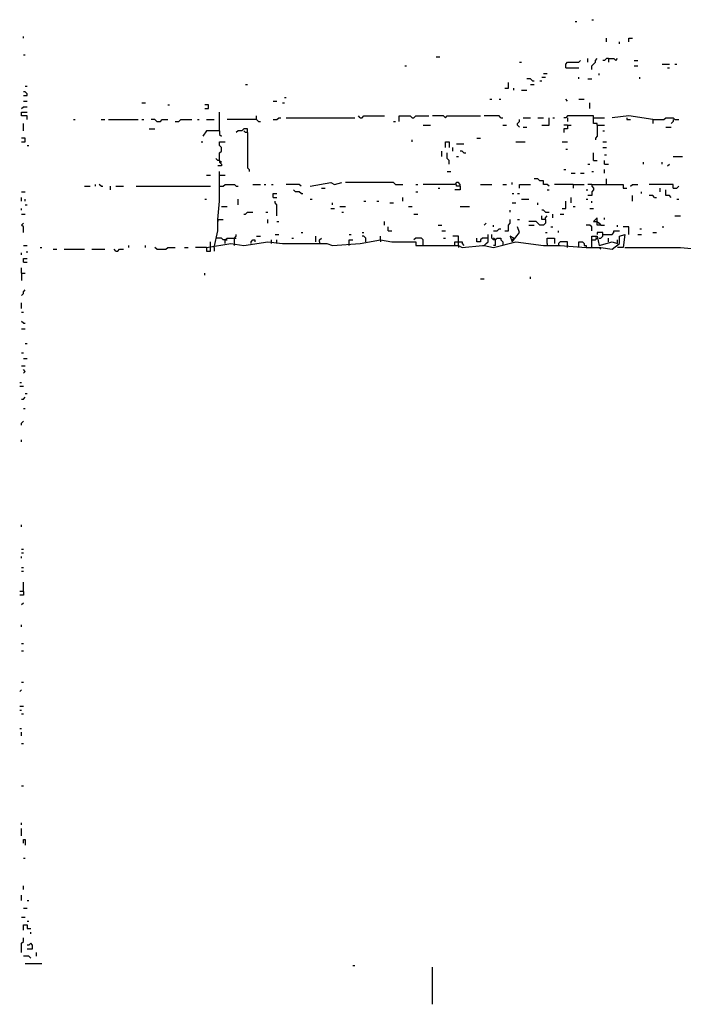
# Model space of a CAD drawing. Extents: x 0.01 to 8.15, y 0 to 6.4.
# Drawn here: x 0.01 to 0.48, y 0 to 0.7 of the extents above; entities that cross this region are included whole.
import ezdxf

# ---------------------------------------------------------------- set-up
doc = ezdxf.new("R2010")
doc.units = 0

msp = doc.modelspace()

# ---------------------------------------------------------------- linework, layer by layer
at = {"layer": 'R2V', "color": 0}
for points in [[(0.417871, 0.69908, 0), (0.419185, 0.69908, 0)], [(0.406045, 0.697766, 0), (0.407359, 0.697766, 0)], [(0.014455, 0.68594, 0), (0.014455, 0.687254, 0)], [(0.428384, 0.683311, 0), (0.428384, 0.68594, 0)], [(0.444152, 0.683311, 0), (0.444152, 0.68594, 0), (0.446781, 0.68594, 0)], [(0.437582, 0.681997, 0), (0.437582, 0.683311, 0)], [(0.014455, 0.674113, 0), (0.015769, 0.674113, 0)], [(0.30749, 0.672799, 0), (0.310118, 0.672799, 0)], [(0.415243, 0.668857, 0), (0.415243, 0.671485, 0)], [(0.417871, 0.663601, 0), (0.417871, 0.666229, 0), (0.419185, 0.667543, 0), (0.420499, 0.668857, 0), (0.420499, 0.670171, 0), (0.421813, 0.671485, 0)], [(0.429698, 0.671485, 0), (0.428384, 0.671485, 0), (0.42707, 0.670171, 0), (0.425756, 0.670171, 0)], [(0.429698, 0.671485, 0), (0.43364, 0.671485, 0), (0.434954, 0.670171, 0), (0.436268, 0.671485, 0)], [(0.429698, 0.671485, 0), (0.429698, 0.668857, 0)], [(0.285151, 0.666229, 0), (0.286465, 0.666229, 0)], [(0.366623, 0.668857, 0), (0.367937, 0.668857, 0)], [(0.399474, 0.664915, 0), (0.399474, 0.667543, 0), (0.400788, 0.668857, 0), (0.408673, 0.668857, 0), (0.409987, 0.670171, 0)], [(0.399474, 0.664915, 0), (0.408673, 0.664915, 0)], [(0.448095, 0.670171, 0), (0.450723, 0.670171, 0)], [(0.448095, 0.666229, 0), (0.450723, 0.666229, 0)], [(0.467806, 0.667543, 0), (0.473062, 0.667543, 0)], [(0.471748, 0.664915, 0), (0.473062, 0.664915, 0)], [(0.477004, 0.667543, 0), (0.478318, 0.667543, 0)], [(0.382392, 0.658344, 0), (0.38502, 0.658344, 0)], [(0.383706, 0.660972, 0), (0.386334, 0.660972, 0)], [(0.408673, 0.65703, 0), (0.408673, 0.658344, 0)], [(0.423127, 0.659658, 0), (0.423127, 0.660972, 0)], [(0.452037, 0.65703, 0), (0.452037, 0.658344, 0)], [(0.015769, 0.651774, 0), (0.017083, 0.651774, 0)], [(0.172142, 0.653088, 0), (0.173456, 0.653088, 0)], [(0.35611, 0.65046, 0), (0.358739, 0.65046, 0), (0.358739, 0.654402, 0)], [(0.362681, 0.649146, 0), (0.362681, 0.65046, 0)], [(0.375821, 0.655716, 0), (0.374507, 0.65703, 0), (0.371879, 0.65703, 0)], [(0.374507, 0.653088, 0), (0.377135, 0.653088, 0)], [(0.375821, 0.655716, 0), (0.377135, 0.655716, 0)], [(0.381078, 0.655716, 0), (0.382392, 0.655716, 0)], [(0.415243, 0.65703, 0), (0.417871, 0.65703, 0)], [(0.014455, 0.645204, 0), (0.017083, 0.645204, 0), (0.017083, 0.646518, 0), (0.015769, 0.647832, 0), (0.014455, 0.647832, 0)], [(0.199737, 0.64389, 0), (0.201051, 0.64389, 0)], [(0.367937, 0.649146, 0), (0.371879, 0.649146, 0)], [(0.013141, 0.636005, 0), (0.014455, 0.637319, 0), (0.017083, 0.637319, 0)], [(0.014455, 0.641261, 0), (0.017083, 0.641261, 0)], [(0.098555, 0.639947, 0), (0.101183, 0.639947, 0)], [(0.116951, 0.638633, 0), (0.118265, 0.638633, 0)], [(0.143233, 0.636005, 0), (0.145861, 0.636005, 0), (0.145861, 0.638633, 0), (0.143233, 0.638633, 0)], [(0.191853, 0.641261, 0), (0.194481, 0.641261, 0)], [(0.198423, 0.639947, 0), (0.199737, 0.639947, 0)], [(0.345598, 0.642576, 0), (0.346912, 0.642576, 0)], [(0.352168, 0.642576, 0), (0.353482, 0.642576, 0)], [(0.400788, 0.641261, 0), (0.399474, 0.642576, 0)], [(0.408673, 0.642576, 0), (0.412615, 0.642576, 0)], [(0.416557, 0.636005, 0), (0.416557, 0.639947, 0)], [(0.017083, 0.628121, 0), (0.017083, 0.630749, 0), (0.013141, 0.630749, 0), (0.013141, 0.633377, 0), (0.017083, 0.633377, 0)], [(0.153745, 0.620237, 0), (0.153745, 0.633377, 0)], [(0.180026, 0.628121, 0), (0.180026, 0.630749, 0)], [(0.191853, 0.628121, 0), (0.194481, 0.628121, 0), (0.195795, 0.629435, 0), (0.197109, 0.629435, 0)], [(0.201051, 0.629435, 0), (0.249671, 0.629435, 0)], [(0.253614, 0.629435, 0), (0.2523, 0.630749, 0)], [(0.253614, 0.629435, 0), (0.254928, 0.629435, 0), (0.256242, 0.630749, 0), (0.270696, 0.630749, 0)], [(0.281209, 0.626807, 0), (0.281209, 0.630749, 0), (0.289093, 0.630749, 0), (0.290407, 0.629435, 0), (0.291721, 0.629435, 0), (0.293035, 0.630749, 0), (0.302234, 0.630749, 0)], [(0.31406, 0.629435, 0), (0.312746, 0.630749, 0), (0.304862, 0.630749, 0)], [(0.31406, 0.629435, 0), (0.315375, 0.630749, 0), (0.339028, 0.630749, 0)], [(0.353482, 0.629435, 0), (0.352168, 0.630749, 0), (0.341656, 0.630749, 0)], [(0.353482, 0.629435, 0), (0.354796, 0.629435, 0)], [(0.369251, 0.629435, 0), (0.374507, 0.629435, 0)], [(0.379763, 0.629435, 0), (0.383706, 0.629435, 0)], [(0.382392, 0.624179, 0), (0.387648, 0.624179, 0), (0.387648, 0.629435, 0)], [(0.390276, 0.629435, 0), (0.39159, 0.629435, 0)], [(0.421813, 0.624179, 0), (0.421813, 0.625493, 0), (0.419185, 0.625493, 0), (0.419185, 0.630749, 0), (0.400788, 0.630749, 0), (0.399474, 0.629435, 0), (0.39816, 0.629435, 0)], [(0.400788, 0.629435, 0), (0.400788, 0.626807, 0)], [(0.419185, 0.629435, 0), (0.42707, 0.629435, 0)], [(0.461235, 0.628121, 0), (0.444152, 0.630749, 0), (0.432326, 0.629435, 0)], [(0.442838, 0.629435, 0), (0.442838, 0.628121, 0), (0.445466, 0.628121, 0)], [(0.461235, 0.628121, 0), (0.46912, 0.628121, 0), (0.470434, 0.629435, 0), (0.47569, 0.629435, 0), (0.477004, 0.628121, 0), (0.479632, 0.628121, 0)], [(0.014455, 0.620237, 0), (0.014455, 0.625493, 0)], [(0.049934, 0.628121, 0), (0.051248, 0.628121, 0)], [(0.069645, 0.628121, 0), (0.072273, 0.628121, 0)], [(0.074901, 0.628121, 0), (0.095926, 0.628121, 0)], [(0.098555, 0.628121, 0), (0.099869, 0.628121, 0)], [(0.109067, 0.626807, 0), (0.107753, 0.628121, 0), (0.105125, 0.628121, 0)], [(0.109067, 0.626807, 0), (0.111695, 0.626807, 0), (0.113009, 0.628121, 0), (0.116951, 0.628121, 0)], [(0.122208, 0.626807, 0), (0.124836, 0.626807, 0), (0.12615, 0.628121, 0), (0.134034, 0.628121, 0)], [(0.137976, 0.628121, 0), (0.13929, 0.628121, 0)], [(0.144547, 0.628121, 0), (0.149803, 0.628121, 0)], [(0.180026, 0.628121, 0), (0.159001, 0.628121, 0)], [(0.180026, 0.628121, 0), (0.18134, 0.626807, 0), (0.182654, 0.626807, 0)], [(0.277267, 0.626807, 0), (0.278581, 0.626807, 0)], [(0.298292, 0.624179, 0), (0.303548, 0.624179, 0)], [(0.354796, 0.624179, 0), (0.357424, 0.624179, 0)], [(0.366623, 0.622865, 0), (0.365309, 0.624179, 0), (0.365309, 0.625493, 0), (0.366623, 0.626807, 0), (0.366623, 0.628121, 0)], [(0.369251, 0.622865, 0), (0.371879, 0.622865, 0)], [(0.400788, 0.624179, 0), (0.400788, 0.621551, 0), (0.39816, 0.621551, 0), (0.39816, 0.618922, 0)], [(0.400788, 0.624179, 0), (0.39816, 0.624179, 0)], [(0.400788, 0.624179, 0), (0.403417, 0.624179, 0)], [(0.421813, 0.624179, 0), (0.421813, 0.616294, 0), (0.420499, 0.61498, 0), (0.420499, 0.613666, 0)], [(0.421813, 0.624179, 0), (0.42707, 0.624179, 0)], [(0.461235, 0.628121, 0), (0.461235, 0.625493, 0)], [(0.470434, 0.622865, 0), (0.474376, 0.622865, 0)], [(0.47569, 0.628121, 0), (0.47569, 0.626807, 0), (0.474376, 0.625493, 0)], [(0.103811, 0.621551, 0), (0.107753, 0.621551, 0)], [(0.153745, 0.620237, 0), (0.144547, 0.620237, 0), (0.141919, 0.616294, 0)], [(0.153745, 0.620237, 0), (0.153745, 0.617608, 0), (0.155059, 0.616294, 0)], [(0.173456, 0.618922, 0), (0.173456, 0.621551, 0), (0.170828, 0.621551, 0), (0.169514, 0.620237, 0), (0.166886, 0.620237, 0), (0.165572, 0.618922, 0)], [(0.173456, 0.618922, 0), (0.172142, 0.618922, 0), (0.170828, 0.620237, 0)], [(0.173456, 0.618922, 0), (0.173456, 0.593955, 0), (0.17477, 0.592641, 0), (0.17477, 0.591327, 0)], [(0.425756, 0.620237, 0), (0.42707, 0.620237, 0)], [(0.013141, 0.612352, 0), (0.015769, 0.612352, 0), (0.015769, 0.61498, 0), (0.013141, 0.61498, 0)], [(0.017083, 0.609724, 0), (0.018397, 0.609724, 0)], [(0.140604, 0.612352, 0), (0.141919, 0.612352, 0)], [(0.153745, 0.599212, 0), (0.153745, 0.604468, 0), (0.155059, 0.605782, 0), (0.155059, 0.60841, 0), (0.153745, 0.609724, 0), (0.153745, 0.612352, 0), (0.157687, 0.612352, 0)], [(0.290407, 0.612352, 0), (0.290407, 0.613666, 0)], [(0.31406, 0.60841, 0), (0.31406, 0.612352, 0), (0.316689, 0.612352, 0), (0.316689, 0.60841, 0)], [(0.319317, 0.605782, 0), (0.319317, 0.60841, 0)], [(0.321945, 0.611038, 0), (0.327201, 0.611038, 0)], [(0.336399, 0.61498, 0), (0.339028, 0.61498, 0)], [(0.363995, 0.612352, 0), (0.370565, 0.612352, 0)], [(0.396846, 0.612352, 0), (0.400788, 0.612352, 0)], [(0.425756, 0.612352, 0), (0.428384, 0.612352, 0)], [(0.425756, 0.60841, 0), (0.428384, 0.60841, 0)], [(0.311432, 0.60184, 0), (0.311432, 0.605782, 0)], [(0.316689, 0.596583, 0), (0.316689, 0.599212, 0), (0.315375, 0.600526, 0), (0.315375, 0.604468, 0)], [(0.321945, 0.60184, 0), (0.323259, 0.60184, 0)], [(0.327201, 0.604468, 0), (0.325887, 0.605782, 0), (0.324573, 0.605782, 0)], [(0.327201, 0.604468, 0), (0.328515, 0.604468, 0)], [(0.399474, 0.607096, 0), (0.400788, 0.607096, 0)], [(0.419185, 0.599212, 0), (0.419185, 0.604468, 0)], [(0.42707, 0.603154, 0), (0.428384, 0.603154, 0)], [(0.47569, 0.60184, 0), (0.48226, 0.60184, 0)], [(0.153745, 0.599212, 0), (0.152431, 0.599212, 0), (0.151117, 0.600526, 0)], [(0.153745, 0.599212, 0), (0.153745, 0.597898, 0), (0.155059, 0.596583, 0), (0.155059, 0.595269, 0), (0.152431, 0.595269, 0)], [(0.153745, 0.599212, 0), (0.155059, 0.597898, 0)], [(0.415243, 0.596583, 0), (0.416557, 0.596583, 0)], [(0.419185, 0.599212, 0), (0.421813, 0.599212, 0)], [(0.42707, 0.596583, 0), (0.42707, 0.599212, 0)], [(0.42707, 0.596583, 0), (0.429698, 0.596583, 0)], [(0.454665, 0.596583, 0), (0.454665, 0.597898, 0)], [(0.467806, 0.596583, 0), (0.467806, 0.597898, 0)], [(0.471748, 0.595269, 0), (0.473062, 0.596583, 0)], [(0.144547, 0.588699, 0), (0.147175, 0.588699, 0)], [(0.152431, 0.557162, 0), (0.153745, 0.570302, 0), (0.153745, 0.591327, 0)], [(0.153745, 0.588699, 0), (0.157687, 0.588699, 0)], [(0.315375, 0.591327, 0), (0.318003, 0.591327, 0)], [(0.39816, 0.592641, 0), (0.399474, 0.592641, 0)], [(0.403417, 0.590013, 0), (0.406045, 0.590013, 0)], [(0.409987, 0.590013, 0), (0.412615, 0.590013, 0)], [(0.417871, 0.591327, 0), (0.419185, 0.591327, 0)], [(0.42707, 0.590013, 0), (0.42707, 0.592641, 0)], [(0.057819, 0.580815, 0), (0.061761, 0.580815, 0)], [(0.065703, 0.580815, 0), (0.065703, 0.582129, 0)], [(0.069645, 0.580815, 0), (0.068331, 0.582129, 0)], [(0.069645, 0.580815, 0), (0.070959, 0.580815, 0)], [(0.076216, 0.578187, 0), (0.076216, 0.580815, 0)], [(0.080158, 0.580815, 0), (0.085414, 0.580815, 0)], [(0.094612, 0.580815, 0), (0.147175, 0.580815, 0)], [(0.153745, 0.580815, 0), (0.156373, 0.580815, 0), (0.157687, 0.582129, 0), (0.164258, 0.582129, 0), (0.165572, 0.580815, 0), (0.166886, 0.580815, 0)], [(0.177398, 0.582129, 0), (0.182654, 0.582129, 0)], [(0.185283, 0.582129, 0), (0.186597, 0.582129, 0)], [(0.190539, 0.582129, 0), (0.191853, 0.582129, 0)], [(0.211564, 0.580815, 0), (0.21025, 0.582129, 0), (0.201051, 0.582129, 0)], [(0.218134, 0.580815, 0), (0.232589, 0.583443, 0), (0.235217, 0.582129, 0), (0.240473, 0.583443, 0)], [(0.278581, 0.582129, 0), (0.277267, 0.583443, 0), (0.243101, 0.583443, 0)], [(0.278581, 0.582129, 0), (0.283837, 0.582129, 0)], [(0.293035, 0.582129, 0), (0.29435, 0.582129, 0)], [(0.324573, 0.580815, 0), (0.324573, 0.582129, 0), (0.323259, 0.583443, 0), (0.321945, 0.583443, 0), (0.320631, 0.582129, 0), (0.298292, 0.582129, 0)], [(0.324573, 0.580815, 0), (0.324573, 0.578187, 0), (0.320631, 0.578187, 0)], [(0.324573, 0.580815, 0), (0.321945, 0.580815, 0), (0.321945, 0.582129, 0)], [(0.339028, 0.582129, 0), (0.346912, 0.582129, 0)], [(0.354796, 0.582129, 0), (0.357424, 0.582129, 0)], [(0.361367, 0.582129, 0), (0.361367, 0.583443, 0)], [(0.366623, 0.579501, 0), (0.366623, 0.582129, 0), (0.374507, 0.582129, 0)], [(0.387648, 0.580815, 0), (0.386334, 0.582129, 0), (0.383706, 0.582129, 0), (0.383706, 0.584757, 0), (0.381078, 0.584757, 0), (0.379763, 0.586071, 0), (0.377135, 0.586071, 0)], [(0.404731, 0.582129, 0), (0.39159, 0.582129, 0)], [(0.404731, 0.582129, 0), (0.412615, 0.582129, 0)], [(0.404731, 0.582129, 0), (0.404731, 0.579501, 0)], [(0.417871, 0.582129, 0), (0.417871, 0.580815, 0), (0.419185, 0.579501, 0), (0.419185, 0.578187, 0), (0.417871, 0.576873, 0), (0.417871, 0.574244, 0), (0.415243, 0.574244, 0)], [(0.417871, 0.582129, 0), (0.415243, 0.582129, 0)], [(0.417871, 0.582129, 0), (0.44021, 0.582129, 0), (0.44021, 0.579501, 0), (0.442838, 0.579501, 0)], [(0.428384, 0.582129, 0), (0.428384, 0.586071, 0)], [(0.445466, 0.580815, 0), (0.446781, 0.582129, 0), (0.450723, 0.582129, 0)], [(0.47569, 0.579501, 0), (0.47569, 0.582129, 0), (0.458607, 0.582129, 0)], [(0.47569, 0.579501, 0), (0.478318, 0.579501, 0), (0.479632, 0.580815, 0)], [(0.013141, 0.576873, 0), (0.015769, 0.576873, 0)], [(0.191853, 0.57293, 0), (0.191853, 0.575558, 0), (0.194481, 0.575558, 0)], [(0.211564, 0.575558, 0), (0.21025, 0.576873, 0), (0.207622, 0.576873, 0), (0.206307, 0.578187, 0)], [(0.211564, 0.575558, 0), (0.212878, 0.575558, 0)], [(0.226018, 0.579501, 0), (0.228647, 0.579501, 0)], [(0.293035, 0.576873, 0), (0.29435, 0.576873, 0)], [(0.308804, 0.579501, 0), (0.310118, 0.579501, 0)], [(0.361367, 0.575558, 0), (0.362681, 0.575558, 0)], [(0.365309, 0.575558, 0), (0.366623, 0.575558, 0)], [(0.386334, 0.578187, 0), (0.387648, 0.578187, 0)], [(0.413929, 0.578187, 0), (0.415243, 0.578187, 0)], [(0.446781, 0.570302, 0), (0.446781, 0.574244, 0)], [(0.453351, 0.575558, 0), (0.453351, 0.576873, 0)], [(0.462549, 0.57293, 0), (0.461235, 0.574244, 0), (0.458607, 0.574244, 0)], [(0.466491, 0.576873, 0), (0.466491, 0.579501, 0)], [(0.474376, 0.57293, 0), (0.473062, 0.574244, 0), (0.470434, 0.574244, 0), (0.470434, 0.578187, 0)], [(0.013141, 0.570302, 0), (0.013141, 0.57293, 0)], [(0.015769, 0.570302, 0), (0.015769, 0.571616, 0)], [(0.015769, 0.567674, 0), (0.017083, 0.567674, 0)], [(0.143233, 0.571616, 0), (0.144547, 0.571616, 0)], [(0.155059, 0.56636, 0), (0.159001, 0.56636, 0)], [(0.166886, 0.567674, 0), (0.166886, 0.571616, 0)], [(0.191853, 0.57293, 0), (0.194481, 0.57293, 0)], [(0.194481, 0.55979, 0), (0.194481, 0.567674, 0), (0.193167, 0.568988, 0), (0.193167, 0.570302, 0)], [(0.218134, 0.571616, 0), (0.219448, 0.571616, 0)], [(0.233903, 0.567674, 0), (0.233903, 0.568988, 0)], [(0.239159, 0.56636, 0), (0.243101, 0.56636, 0)], [(0.256242, 0.570302, 0), (0.257556, 0.570302, 0)], [(0.26544, 0.570302, 0), (0.266754, 0.570302, 0)], [(0.274639, 0.568988, 0), (0.277267, 0.568988, 0)], [(0.283837, 0.570302, 0), (0.283837, 0.57293, 0)], [(0.287779, 0.56636, 0), (0.290407, 0.56636, 0)], [(0.324573, 0.56636, 0), (0.331143, 0.56636, 0)], [(0.361367, 0.568988, 0), (0.363995, 0.568988, 0)], [(0.367937, 0.571616, 0), (0.373193, 0.571616, 0)], [(0.379763, 0.567674, 0), (0.379763, 0.568988, 0)], [(0.396846, 0.565046, 0), (0.399474, 0.565046, 0), (0.399474, 0.570302, 0)], [(0.403417, 0.568988, 0), (0.403417, 0.57293, 0)], [(0.404731, 0.56636, 0), (0.406045, 0.56636, 0)], [(0.413929, 0.571616, 0), (0.415243, 0.571616, 0)], [(0.417871, 0.568988, 0), (0.417871, 0.570302, 0)], [(0.462549, 0.57293, 0), (0.463863, 0.57293, 0)], [(0.478318, 0.571616, 0), (0.479632, 0.571616, 0)], [(0.013141, 0.563732, 0), (0.013141, 0.565046, 0)], [(0.013141, 0.561104, 0), (0.015769, 0.561104, 0)], [(0.170828, 0.561104, 0), (0.172142, 0.561104, 0), (0.173456, 0.562418, 0), (0.177398, 0.562418, 0)], [(0.186597, 0.562418, 0), (0.187911, 0.562418, 0)], [(0.232589, 0.565046, 0), (0.235217, 0.565046, 0)], [(0.240473, 0.562418, 0), (0.241787, 0.562418, 0)], [(0.291721, 0.561104, 0), (0.29435, 0.561104, 0)], [(0.360053, 0.562418, 0), (0.360053, 0.563732, 0)], [(0.38502, 0.562418, 0), (0.383706, 0.563732, 0), (0.382392, 0.563732, 0)], [(0.38502, 0.557162, 0), (0.382392, 0.557162, 0), (0.382392, 0.55979, 0)], [(0.38502, 0.562418, 0), (0.387648, 0.562418, 0)], [(0.38502, 0.557162, 0), (0.38502, 0.558476, 0), (0.386334, 0.55979, 0)], [(0.390276, 0.558476, 0), (0.390276, 0.561104, 0)], [(0.395532, 0.561104, 0), (0.39816, 0.561104, 0)], [(0.416557, 0.565046, 0), (0.419185, 0.565046, 0)], [(0.477004, 0.55979, 0), (0.480946, 0.55979, 0)], [(0.014455, 0.547963, 0), (0.014455, 0.551905, 0), (0.013141, 0.553219, 0), (0.014455, 0.554534, 0)], [(0.149803, 0.537451, 0), (0.152431, 0.549277, 0), (0.152431, 0.557162, 0), (0.156373, 0.557162, 0)], [(0.152431, 0.557162, 0), (0.152431, 0.555848, 0)], [(0.187911, 0.554534, 0), (0.187911, 0.557162, 0)], [(0.194481, 0.555848, 0), (0.195795, 0.555848, 0)], [(0.270696, 0.553219, 0), (0.270696, 0.555848, 0)], [(0.308804, 0.553219, 0), (0.311432, 0.553219, 0)], [(0.341656, 0.553219, 0), (0.34297, 0.554534, 0)], [(0.348226, 0.551905, 0), (0.348226, 0.553219, 0)], [(0.35611, 0.549277, 0), (0.358739, 0.549277, 0), (0.358739, 0.553219, 0), (0.360053, 0.554534, 0), (0.360053, 0.557162, 0)], [(0.365309, 0.557162, 0), (0.366623, 0.557162, 0)], [(0.38502, 0.557162, 0), (0.38502, 0.554534, 0), (0.383706, 0.553219, 0), (0.381078, 0.553219, 0), (0.379763, 0.554534, 0), (0.378449, 0.555848, 0), (0.373193, 0.555848, 0)], [(0.373193, 0.553219, 0), (0.377135, 0.553219, 0)], [(0.417871, 0.549277, 0), (0.417871, 0.551905, 0), (0.416557, 0.553219, 0), (0.413929, 0.553219, 0)], [(0.424442, 0.553219, 0), (0.421813, 0.553219, 0), (0.421813, 0.558476, 0), (0.419185, 0.555848, 0), (0.421813, 0.555848, 0), (0.423127, 0.554534, 0)], [(0.423127, 0.554534, 0), (0.424442, 0.553219, 0)], [(0.424442, 0.553219, 0), (0.42707, 0.553219, 0)], [(0.42707, 0.557162, 0), (0.42707, 0.558476, 0)], [(0.436268, 0.551905, 0), (0.436268, 0.553219, 0)], [(0.144547, 0.537451, 0), (0.161629, 0.540079, 0), (0.170828, 0.538765, 0), (0.187911, 0.541393, 0), (0.198423, 0.540079, 0), (0.229961, 0.540079, 0), (0.233903, 0.538765, 0), (0.253614, 0.540079, 0), (0.268068, 0.542707, 0), (0.275953, 0.541393, 0), (0.293035, 0.541393, 0), (0.293035, 0.538765, 0), (0.323259, 0.538765, 0), (0.325887, 0.537451, 0), (0.340342, 0.538765, 0), (0.341656, 0.538765, 0), (0.348226, 0.537451, 0), (0.363995, 0.541393, 0), (0.383706, 0.538765, 0), (0.395532, 0.538765, 0), (0.413929, 0.537451, 0), (0.424442, 0.537451, 0), (0.432326, 0.536137, 0), (0.437582, 0.540079, 0), (0.437582, 0.545335, 0), (0.441524, 0.546649, 0), (0.44021, 0.537451, 0), (0.436268, 0.537451, 0)], [(0.164258, 0.538765, 0), (0.164258, 0.544021, 0), (0.165572, 0.545335, 0), (0.165572, 0.546649, 0)], [(0.180026, 0.545335, 0), (0.182654, 0.545335, 0)], [(0.193167, 0.546649, 0), (0.195795, 0.546649, 0)], [(0.211564, 0.547963, 0), (0.212878, 0.547963, 0)], [(0.222076, 0.541393, 0), (0.222076, 0.545335, 0)], [(0.245729, 0.546649, 0), (0.247043, 0.546649, 0)], [(0.254928, 0.547963, 0), (0.256242, 0.547963, 0)], [(0.257556, 0.541393, 0), (0.257556, 0.544021, 0), (0.256242, 0.545335, 0), (0.254928, 0.545335, 0)], [(0.268068, 0.542707, 0), (0.268068, 0.545335, 0)], [(0.273325, 0.549277, 0), (0.273325, 0.551905, 0)], [(0.273325, 0.549277, 0), (0.275953, 0.549277, 0)], [(0.311432, 0.549277, 0), (0.31406, 0.549277, 0)], [(0.323259, 0.541393, 0), (0.323259, 0.545335, 0), (0.319317, 0.545335, 0)], [(0.341656, 0.538765, 0), (0.34297, 0.540079, 0), (0.344284, 0.541393, 0), (0.344284, 0.546649, 0)], [(0.34954, 0.542707, 0), (0.348226, 0.542707, 0), (0.346912, 0.544021, 0), (0.346912, 0.546649, 0)], [(0.348226, 0.549277, 0), (0.350854, 0.549277, 0), (0.352168, 0.550591, 0), (0.353482, 0.550591, 0)], [(0.362681, 0.544021, 0), (0.360053, 0.545335, 0), (0.361367, 0.541393, 0), (0.366623, 0.547963, 0), (0.365309, 0.551905, 0)], [(0.38502, 0.547963, 0), (0.386334, 0.547963, 0)], [(0.388962, 0.551905, 0), (0.390276, 0.551905, 0)], [(0.394218, 0.547963, 0), (0.394218, 0.549277, 0)], [(0.417871, 0.537451, 0), (0.417871, 0.545335, 0), (0.421813, 0.545335, 0), (0.423127, 0.538765, 0), (0.432326, 0.541393, 0), (0.436268, 0.540079, 0), (0.436268, 0.542707, 0)], [(0.423127, 0.544021, 0), (0.424442, 0.544021, 0), (0.425756, 0.545335, 0), (0.425756, 0.547963, 0), (0.421813, 0.547963, 0), (0.421813, 0.546649, 0)], [(0.425756, 0.546649, 0), (0.432326, 0.546649, 0), (0.43364, 0.547963, 0), (0.43364, 0.549277, 0), (0.437582, 0.549277, 0)], [(0.444152, 0.546649, 0), (0.444152, 0.551905, 0), (0.44021, 0.551905, 0)], [(0.441524, 0.537451, 0), (0.480946, 0.537451, 0), (0.494087, 0.536137, 0), (0.499343, 0.538765, 0), (0.501971, 0.537451, 0), (0.501971, 0.540079, 0), (0.499343, 0.540079, 0), (0.499343, 0.546649, 0)], [(0.450723, 0.546649, 0), (0.453351, 0.546649, 0)], [(0.452037, 0.550591, 0), (0.453351, 0.550591, 0)], [(0.461235, 0.547963, 0), (0.463863, 0.547963, 0)], [(0.467806, 0.551905, 0), (0.46912, 0.551905, 0)], [(0.014455, 0.538765, 0), (0.017083, 0.538765, 0)], [(0.089356, 0.537451, 0), (0.089356, 0.538765, 0)], [(0.101183, 0.537451, 0), (0.101183, 0.538765, 0)], [(0.147175, 0.537451, 0), (0.147175, 0.541393, 0)], [(0.157687, 0.542707, 0), (0.156373, 0.542707, 0), (0.155059, 0.544021, 0), (0.151117, 0.544021, 0)], [(0.157687, 0.540079, 0), (0.157687, 0.542707, 0), (0.159001, 0.544021, 0), (0.164258, 0.544021, 0)], [(0.157687, 0.542707, 0), (0.159001, 0.542707, 0)], [(0.164258, 0.544021, 0), (0.165572, 0.544021, 0)], [(0.176084, 0.540079, 0), (0.176084, 0.541393, 0), (0.177398, 0.542707, 0), (0.178712, 0.542707, 0), (0.178712, 0.541393, 0)], [(0.190539, 0.540079, 0), (0.190539, 0.542707, 0)], [(0.194481, 0.540079, 0), (0.194481, 0.542707, 0)], [(0.204993, 0.544021, 0), (0.206307, 0.544021, 0)], [(0.224704, 0.541393, 0), (0.224704, 0.542707, 0), (0.226018, 0.544021, 0)], [(0.224704, 0.541393, 0), (0.224704, 0.540079, 0)], [(0.245729, 0.538765, 0), (0.245729, 0.542707, 0), (0.248357, 0.542707, 0)], [(0.268068, 0.542707, 0), (0.268068, 0.541393, 0)], [(0.298292, 0.538765, 0), (0.298292, 0.542707, 0), (0.296978, 0.544021, 0), (0.293035, 0.544021, 0), (0.291721, 0.542707, 0)], [(0.312746, 0.544021, 0), (0.31406, 0.544021, 0)], [(0.320631, 0.538765, 0), (0.320631, 0.541393, 0), (0.325887, 0.541393, 0), (0.325887, 0.540079, 0), (0.327201, 0.538765, 0)], [(0.323259, 0.538765, 0), (0.323259, 0.541393, 0)], [(0.323259, 0.538765, 0), (0.323259, 0.537451, 0)], [(0.344284, 0.544021, 0), (0.340342, 0.544021, 0), (0.339028, 0.542707, 0), (0.339028, 0.541393, 0), (0.336399, 0.541393, 0), (0.336399, 0.544021, 0)], [(0.34954, 0.542707, 0), (0.348226, 0.544021, 0)], [(0.34954, 0.538765, 0), (0.348226, 0.538765, 0)], [(0.34954, 0.538765, 0), (0.34954, 0.542707, 0), (0.350854, 0.544021, 0), (0.353482, 0.544021, 0), (0.353482, 0.542707, 0), (0.354796, 0.541393, 0), (0.354796, 0.538765, 0)], [(0.362681, 0.544021, 0), (0.361367, 0.542707, 0)], [(0.386334, 0.540079, 0), (0.386334, 0.544021, 0), (0.39159, 0.544021, 0), (0.39159, 0.540079, 0)], [(0.386334, 0.540079, 0), (0.386334, 0.538765, 0)], [(0.400788, 0.537451, 0), (0.400788, 0.541393, 0), (0.395532, 0.541393, 0), (0.394218, 0.540079, 0)], [(0.394218, 0.540079, 0), (0.394218, 0.538765, 0)], [(0.408673, 0.537451, 0), (0.408673, 0.541393, 0), (0.411301, 0.541393, 0), (0.412615, 0.540079, 0), (0.412615, 0.538765, 0), (0.413929, 0.538765, 0), (0.413929, 0.537451, 0)], [(0.417871, 0.542707, 0), (0.420499, 0.542707, 0), (0.421813, 0.544021, 0), (0.420499, 0.544021, 0)], [(0.429698, 0.541393, 0), (0.429698, 0.544021, 0)], [(0.013141, 0.532194, 0), (0.013141, 0.533509, 0)], [(0.017083, 0.533509, 0), (0.017083, 0.534823, 0)], [(0.026281, 0.537451, 0), (0.027595, 0.537451, 0)], [(0.03548, 0.536137, 0), (0.038108, 0.536137, 0)], [(0.043364, 0.536137, 0), (0.057819, 0.536137, 0)], [(0.063075, 0.536137, 0), (0.072273, 0.536137, 0)], [(0.080158, 0.534823, 0), (0.078844, 0.536137, 0)], [(0.080158, 0.534823, 0), (0.081472, 0.534823, 0), (0.082786, 0.536137, 0), (0.085414, 0.536137, 0)], [(0.109067, 0.536137, 0), (0.107753, 0.537451, 0)], [(0.109067, 0.536137, 0), (0.115637, 0.536137, 0), (0.116951, 0.537451, 0), (0.122208, 0.537451, 0)], [(0.128778, 0.537451, 0), (0.131406, 0.537451, 0)], [(0.144547, 0.537451, 0), (0.136662, 0.537451, 0)], [(0.144547, 0.537451, 0), (0.144547, 0.534823, 0), (0.147175, 0.534823, 0), (0.147175, 0.537451, 0)], [(0.149803, 0.537451, 0), (0.149803, 0.534823, 0)], [(0.423127, 0.537451, 0), (0.424442, 0.536137, 0)], [(0.014455, 0.526938, 0), (0.014455, 0.529566, 0), (0.017083, 0.529566, 0)], [(0.014455, 0.526938, 0), (0.017083, 0.526938, 0)], [(0.013141, 0.519054, 0), (0.013141, 0.522996, 0)], [(0.013141, 0.519054, 0), (0.015769, 0.519054, 0)], [(0.013141, 0.519054, 0), (0.013141, 0.513798, 0)], [(0.143233, 0.51774, 0), (0.143233, 0.519054, 0)], [(0.339028, 0.515112, 0), (0.341656, 0.515112, 0)], [(0.374507, 0.515112, 0), (0.374507, 0.516426, 0)], [(0.013141, 0.503285, 0), (0.014455, 0.504599, 0), (0.014455, 0.505913, 0), (0.015769, 0.507227, 0)], [(0.013141, 0.494087, 0), (0.013141, 0.498029, 0)], [(0.013141, 0.491459, 0), (0.014455, 0.491459, 0)], [(0.014455, 0.483574, 0), (0.013141, 0.484888, 0)], [(0.014455, 0.483574, 0), (0.015769, 0.483574, 0)], [(0.013141, 0.479632, 0), (0.015769, 0.479632, 0)], [(0.015769, 0.46912, 0), (0.017083, 0.46912, 0)], [(0.013141, 0.462549, 0), (0.014455, 0.462549, 0)], [(0.014455, 0.458607, 0), (0.017083, 0.458607, 0)], [(0.013141, 0.453351, 0), (0.015769, 0.453351, 0)], [(0.014455, 0.448095, 0), (0.015769, 0.449409, 0), (0.014455, 0.450723, 0)], [(0.011827, 0.441524, 0), (0.013141, 0.441524, 0)], [(0.011827, 0.438896, 0), (0.014455, 0.438896, 0)], [(0.015769, 0.43364, 0), (0.017083, 0.43364, 0)], [(0.013141, 0.429698, 0), (0.014455, 0.429698, 0), (0.015769, 0.431012, 0)], [(0.014455, 0.423127, 0), (0.015769, 0.423127, 0)], [(0.013141, 0.411301, 0), (0.013141, 0.412615, 0), (0.014455, 0.413929, 0)], [(0.013141, 0.399474, 0), (0.013141, 0.400788, 0)], [(0.013141, 0.339028, 0), (0.013141, 0.340342, 0)], [(0.013141, 0.323259, 0), (0.014455, 0.323259, 0)], [(0.013141, 0.320631, 0), (0.014455, 0.320631, 0)], [(0.013141, 0.316689, 0), (0.013141, 0.318003, 0)], [(0.013141, 0.310118, 0), (0.014455, 0.310118, 0)], [(0.013141, 0.30749, 0), (0.014455, 0.30749, 0)], [(0.014455, 0.293035, 0), (0.014455, 0.299606, 0)], [(0.014455, 0.293035, 0), (0.014455, 0.290407, 0), (0.011827, 0.290407, 0)], [(0.014455, 0.293035, 0), (0.011827, 0.293035, 0)], [(0.013141, 0.283837, 0), (0.014455, 0.285151, 0)], [(0.013141, 0.268068, 0), (0.013141, 0.269382, 0)], [(0.013141, 0.256242, 0), (0.014455, 0.256242, 0)], [(0.013141, 0.250986, 0), (0.014455, 0.250986, 0)], [(0.013141, 0.228647, 0), (0.014455, 0.228647, 0)], [(0.011827, 0.222076, 0), (0.013141, 0.22339, 0)], [(0.011827, 0.211564, 0), (0.014455, 0.211564, 0)], [(0.011827, 0.208936, 0), (0.013141, 0.208936, 0)], [(0.013141, 0.206307, 0), (0.014455, 0.206307, 0)], [(0.011827, 0.195795, 0), (0.013141, 0.195795, 0)], [(0.013141, 0.190539, 0), (0.013141, 0.193167, 0)], [(0.013141, 0.185283, 0), (0.014455, 0.185283, 0)], [(0.013141, 0.155059, 0), (0.014455, 0.155059, 0)], [(0.013141, 0.127464, 0), (0.013141, 0.128778, 0)], [(0.013141, 0.11958, 0), (0.013141, 0.124836, 0)], [(0.014455, 0.114323, 0), (0.014455, 0.116951, 0), (0.015769, 0.116951, 0), (0.015769, 0.113009, 0)], [(0.014455, 0.103811, 0), (0.015769, 0.103811, 0)], [(0.014455, 0.081472, 0), (0.014455, 0.0841, 0)], [(0.013141, 0.073587, 0), (0.013141, 0.07753, 0)], [(0.017083, 0.073587, 0), (0.018397, 0.073587, 0)], [(0.014455, 0.068331, 0), (0.017083, 0.068331, 0)], [(0.013141, 0.061761, 0), (0.015769, 0.061761, 0)], [(0.014455, 0.052562, 0), (0.014455, 0.056505, 0), (0.017083, 0.056505, 0), (0.017083, 0.053876, 0), (0.019711, 0.053876, 0)], [(0.017083, 0.059133, 0), (0.018397, 0.059133, 0)], [(0.019711, 0.049934, 0), (0.019711, 0.051248, 0)], [(0.013141, 0.036794, 0), (0.013141, 0.043364, 0), (0.014455, 0.044678, 0), (0.014455, 0.047306, 0)], [(0.017083, 0.039422, 0), (0.021025, 0.039422, 0), (0.021025, 0.04205, 0), (0.019711, 0.043364, 0), (0.018397, 0.04205, 0), (0.017083, 0.04205, 0)], [(0.023653, 0.034166, 0), (0.023653, 0.036794, 0)], [(0.019711, 0.032852, 0), (0.018397, 0.034166, 0), (0.014455, 0.034166, 0)], [(0.015769, 0.028909, 0), (0.027595, 0.028909, 0)], [(0.248357, 0.027595, 0), (0.249671, 0.027595, 0)], [(0.304862, 0, 0), (0.304862, 0.026281, 0)]]:
    msp.add_polyline3d(points, dxfattribs=at)

doc.saveas('drawing.dxf')
